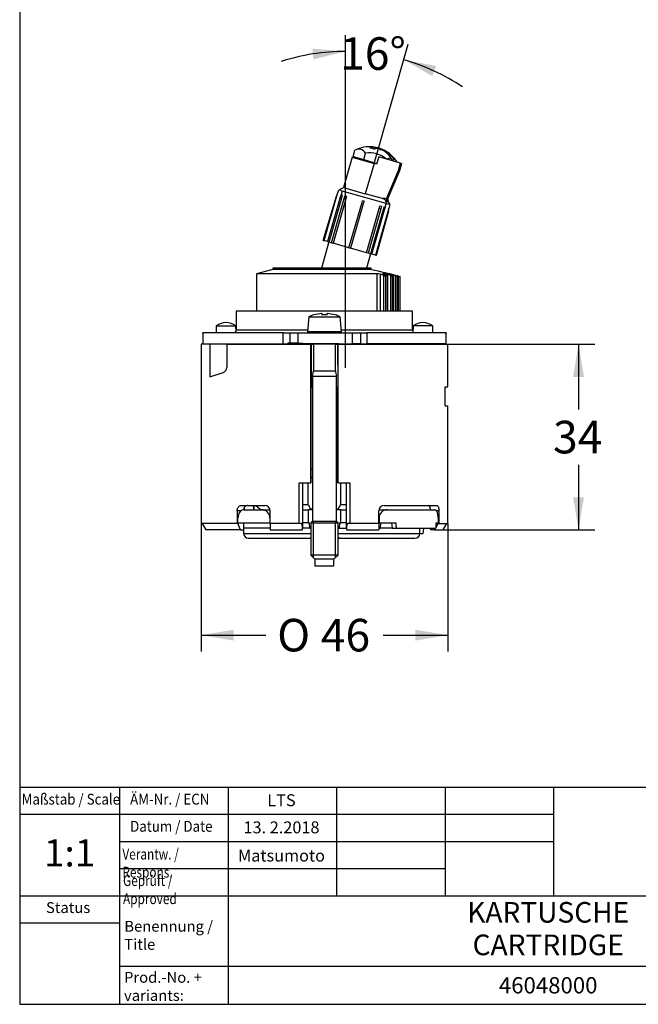
# Model space of a CAD drawing. Units: millimetres. Extents: x 7 to 203, y 5 to 291.
# Drawn here: x 7 to 121, y 5 to 186 of the extents above; entities that cross this region are included whole.
import ezdxf
from ezdxf.enums import TextEntityAlignment as Align
from ezdxf.lldxf.tags import DXFTag

# ---------------------------------------------------------------- set-up
doc = ezdxf.new("R2010")
doc.units = ezdxf.units.MM
for name, color, linetype in [('01613131', 7, 'Continuous'), ('02533031', 7, 'Continuous'), ('02540131', 7, 'Continuous'), ('02958031', 7, 'Continuous'), ('05267231', 7, 'Continuous'), ('05782131', 7, 'Continuous'), ('09130031_ADAPTER', 7, 'Continuous'), ('65447031', 7, 'Continuous'), ('65448031', 7, 'Continuous'), ('A4220384', 7, 'Continuous'), ('A4220405', 7, 'Continuous'), ('Default', 7, 'Continuous'), ('Standard', 7, 'Continuous')]:
    doc.layers.add(name, color=color, linetype=linetype)
doc.styles.add('SEACAD_Arial', font='arial.ttf')
doc.styles.add('SEACAD_Solid_Edge_ANSI1_Symbols', font='semeca1.ttf')
tags = doc.linetypes.add('CENTER2', pattern=[28.575, 19.05, -3.175, 3.175, -3.175]).pattern_tags.tags
tags[10:11] = [DXFTag(74, 4), DXFTag(75, 0), DXFTag(340, '0'), DXFTag(46, 0.0), DXFTag(50, 0.0), DXFTag(44, 0.0), DXFTag(45, 0.0)]
tags[8:9] = [DXFTag(74, 4), DXFTag(75, 0), DXFTag(340, '0'), DXFTag(46, 0.0), DXFTag(50, 0.0), DXFTag(44, 0.0), DXFTag(45, 0.0)]
tags[6:7] = [DXFTag(74, 4), DXFTag(75, 0), DXFTag(340, '0'), DXFTag(46, 0.0), DXFTag(50, 0.0), DXFTag(44, 0.0), DXFTag(45, 0.0)]
tags[4:5] = [DXFTag(74, 4), DXFTag(75, 0), DXFTag(340, '0'), DXFTag(46, 0.0), DXFTag(50, 0.0), DXFTag(44, 0.0), DXFTag(45, 0.0)]
doc.dimstyles.get("Standard").update_dxf_attribs({"dimtxt": 0.18, "dimasz": 0.18, "dimexe": 0.18, "dimexo": 0.0625, "dimgap": 0.09, "dimtad": 0, "dimtih": 1, "dimtoh": 1, "dimdec": 4, "dimzin": 0, "dimdsep": 46, "dimtxsty": 'Standard', "dimcen": 0.09, "dimadec": 0, "dimazin": 0, "dimtfac": 1, "dimtdec": 4, "dimtofl": 0, "dimtmove": 0, "dimatfit": 3, "dimfxl": 0, "dimtolj": 1, "dimtzin": 0, "dimarcsym": 0})

# ---------------------------------------------------------------- blocks, each defined once
blk = doc.blocks.new('SE')
at = {"layer": '01613131', "color": 7, "linetype": 'Continuous'}
for p, q in [((59.88, 131.67), (59.64, 128.92)), ((59.88, 131.67), (65.66, 131.67)), ((60.82, 132), (60.82, 132.02)), ((62.27, 132.26), (62.27, 131.99)), ((62.27, 132.26), (62.27, 131.99)), ((63.27, 131.99), (63.27, 132.26)), ((63.27, 131.99), (63.27, 132.26)), ((64.72, 132), (64.73, 132.02)), ((65.9, 128.92), (65.66, 131.67)), ((65.9, 128.92), (59.64, 128.92)), ((60.72, 126.68), (60.72, 121.71)), ((64.82, 121.71), (64.82, 126.68)), ((60.72, 121.71), (64.82, 121.71)), ((60.55, 120.7), (65, 120.7)), ((60.55, 120.7), (60.55, 93.97)), ((65, 93.97), (65, 120.7)), ((60.54, 93.97), (60.27, 93.7)), ((60.27, 93.7), (65.27, 93.7)), ((60.27, 93.7), (60.27, 87.75)), ((65, 93.97), (60.54, 93.97)), ((60.76, 87.26), (60.76, 93.97)), ((64.78, 87.26), (64.78, 93.97)), ((65.27, 93.7), (65, 93.97)), ((65.27, 87.75), (65.27, 93.7)), ((65.27, 87.75), (60.27, 87.75)), ((60.27, 87.75), (61.02, 87)), ((64.52, 87), (65.27, 87.75)), ((64.52, 87), (61.02, 87)), ((61.02, 87), (61.02, 85.7)), ((64.52, 85.7), (61.02, 85.7)), ((64.52, 85.7), (64.52, 87))]:
    blk.add_line(p, q, dxfattribs=at)
for centre, radius, start, end in [((62.77, 125.3), 7, 106.2409, 114.3814), ((62.77, 125.3), 6.98, 94.1072, 106.2144), ((62.77, 124.31), 7.7, 86.2584, 93.7416), ((62.77, 125.3), 6.98, 73.7856, 85.8928), ((62.77, 125.3), 7, 65.6186, 73.7591), ((59.84, 128.9), 0.2, 175, 270), ((65.7, 128.9), 0.2, 270, 5), ((57.72, 121.71), 3, 340.3334, 0), ((67.82, 121.71), 3, 180, 199.6666)]:
    blk.add_arc(centre, radius, start, end, dxfattribs=at)
for centre, major_axis, start_param, end_param in [((62.27, 125.3), (0.01, 6.98), 0.071782, 0.288168), ((63.28, 125.3), (-0.01, 6.98), -0.288168, -0.071782)]:
    blk.add_ellipse(centre, major_axis=major_axis, ratio=0.00146, start_param=start_param, end_param=end_param, dxfattribs=at)
at = {"layer": '02533031', "color": 7, "linetype": 'Continuous'}
for p, q in [((53.25, 140.4), (50.27, 139.6)), ((71.42, 140.4), (53.25, 140.4)), ((72.47, 139.6), (50.27, 139.6)), ((50.27, 139.6), (50.27, 132.7)), ((72.47, 132.7), (72.47, 139.6)), ((73.03, 139.5), (73.03, 132.7)), ((73.71, 139.27), (73.03, 139.5)), ((73.5, 139.6), (73.5, 139.54)), ((73.69, 139.6), (73.5, 139.6)), ((73.63, 139.5), (74.35, 139.27)), ((73.69, 139.47), (73.69, 139.6)), ((73.71, 132.7), (73.71, 139.27)), ((73.99, 139.21), (73.99, 132.7)), ((74.41, 139.21), (73.99, 139.21)), ((74.23, 139.5), (74.23, 139.31)), ((74.99, 139.27), (74.23, 139.5)), ((74.41, 132.7), (74.41, 139.21)), ((74.44, 132.7), (74.44, 139.22)), ((74.45, 139.6), (74.45, 139.57)), ((74.58, 139.6), (74.45, 139.6)), ((74.58, 139.52), (74.58, 139.6)), ((74.67, 139.5), (75.46, 139.27)), ((74.99, 132.7), (74.99, 139.27)), ((75.08, 139.5), (75.08, 139.38)), ((75.9, 139.27), (75.08, 139.5)), ((75.26, 139.21), (75.26, 132.7)), ((75.57, 139.21), (75.26, 139.21)), ((75.57, 132.7), (75.57, 139.21)), ((75.58, 132.7), (75.58, 139.22)), ((75.9, 132.7), (75.9, 139.27)), ((76.15, 139.21), (76.15, 132.7)), ((76.34, 139.21), (76.15, 139.21)), ((76.34, 132.7), (76.34, 139.21)), ((76.34, 139.21), (76.34, 139.21)), ((76.34, 132.7), (76.34, 139.2)), ((76.41, 139.1), (76.34, 139.1)), ((76.41, 132.7), (76.41, 139.1)), ((76.41, 139.1), (76.63, 139.1)), ((76.63, 139.1), (76.63, 132.7)), ((76.7, 139.1), (76.63, 139.1)), ((76.7, 132.7), (76.7, 139.1)), ((76.7, 139.1), (76.7, 139.1)), ((76.7, 132.7), (76.7, 139.1)), ((42.84, 130), (42.79, 128.7)), ((42.84, 130), (46.44, 130)), ((46.47, 128.98), (46.44, 130)), ((79.11, 130), (79.06, 128.7)), ((82.71, 130), (79.11, 130)), ((82.75, 128.7), (82.71, 130)), ((41.67, 126.6), (40.02, 126.6)), ((40.02, 126.6), (40.02, 93.6)), ((41.67, 126.6), (41.67, 120.6)), ((44.77, 126.6), (41.67, 126.6)), ((42.72, 126.65), (42.72, 126.6)), ((44.77, 126.6), (60.25, 126.6)), ((44.77, 126.6), (44.77, 122.33)), ((46.56, 126.6), (46.56, 126.61)), ((50.22, 126.61), (50.22, 126.6)), ((51.22, 126.61), (51.22, 126.6)), ((60.34, 126.6), (60.25, 126.6)), ((60.25, 101.1), (60.25, 126.6)), ((60.34, 126.6), (60.3, 118.77)), ((60.34, 126.6), (60.72, 126.6)), ((64.82, 126.6), (65.2, 126.6)), ((65.3, 126.6), (65.2, 126.6)), ((65.2, 126.6), (65.24, 118.77)), ((65.3, 126.6), (85.52, 126.6)), ((65.3, 101.1), (65.3, 126.6)), ((73.99, 126.61), (73.99, 126.6)), ((74.41, 126.6), (74.41, 126.61)), ((74.44, 126.6), (74.44, 126.61)), ((75.26, 126.61), (75.26, 126.6)), ((75.57, 126.6), (75.57, 126.61)), ((76.15, 126.61), (76.15, 126.6)), ((76.34, 126.6), (76.34, 126.61)), ((76.34, 126.6), (76.34, 126.61)), ((76.63, 126.61), (76.63, 126.6)), ((76.7, 126.6), (76.7, 126.61)), ((76.7, 126.6), (76.7, 126.61)), ((78.99, 126.62), (78.99, 126.6)), ((82.83, 126.6), (82.83, 126.66)), ((85.52, 118.77), (85.52, 126.6)), ((41.67, 120.6), (44.08, 121.38)), ((60.3, 101.1), (60.3, 118.77)), ((60.3, 118.77), (60.55, 118.77)), ((65, 118.77), (65.24, 118.77)), ((65.24, 101.1), (65.24, 118.77)), ((85.01, 118.77), (85.52, 118.77)), ((85.01, 115.27), (85.01, 118.77)), ((85.01, 115.27), (85.52, 115.27)), ((85.52, 93.6), (85.52, 115.27)), ((60.31, 103.6), (60.55, 103.6)), ((60.31, 101.1), (60.31, 103.6)), ((65, 103.6), (65.24, 103.6)), ((65.24, 103.6), (65.24, 101.1)), ((58.12, 101.1), (60.25, 101.1)), ((58.12, 93.6), (58.12, 101.1)), ((58.72, 101.1), (58.72, 92.87)), ((60.3, 101.1), (60.25, 101.1)), ((60.31, 101.1), (60.3, 101.1)), ((65.3, 101.1), (65.24, 101.1)), ((65.24, 101.1), (65.24, 101.1)), ((65.3, 101.1), (67.43, 101.1)), ((66.82, 92.87), (66.82, 101.1)), ((67.43, 101.1), (67.43, 93.6)), ((47.41, 96.9), (51.77, 96.9)), ((73.77, 96.9), (83.47, 96.9)), ((46.69, 95.9), (46.69, 93.6)), ((47.38, 95.9), (46.69, 95.9)), ((52.77, 93.6), (52.77, 95.9)), ((72.77, 93.6), (72.77, 95.9)), ((83.87, 95.9), (83.41, 95.9)), ((83.87, 95.9), (83.87, 93.6)), ((46.69, 93.6), (40.02, 93.6)), ((40.2, 93.6), (40.89, 92.4)), ((46.81, 93.6), (46.69, 93.6)), ((47.3, 92.4), (46.81, 93.6)), ((47.85, 93.7), (47.85, 92.4)), ((52.77, 93.6), (52.77, 92.4)), ((58.12, 93.6), (52.77, 93.6)), ((58.53, 93.6), (58.12, 93.6)), ((58.72, 92.4), (58.72, 92.87)), ((66.82, 92.87), (66.82, 92.4)), ((67.43, 93.6), (67.01, 93.6)), ((72.77, 93.6), (67.43, 93.6)), ((72.77, 93.6), (72.77, 92.4)), ((82.34, 92.7), (82.34, 92.4)), ((83.06, 92.4), (83.22, 92.7)), ((83.27, 92.79), (83.7, 93.6)), ((83.7, 93.6), (83.87, 93.6)), ((83.87, 93.6), (85.52, 93.6)), ((84.66, 92.4), (85.35, 93.6)), ((47.3, 92.4), (40.89, 92.4)), ((47.3, 92.4), (47.85, 92.4)), ((52.77, 92.4), (58.72, 92.4)), ((66.82, 92.4), (72.77, 92.4)), ((83.06, 92.4), (82.34, 92.4)), ((83.06, 92.4), (84.66, 92.4))]:
    blk.add_line(p, q, dxfattribs=at)
for centre, radius, start, end in [((186.31, 606.89), 480.43, 256.1637, 256.7677), ((72.36, 137.5), 2.11, 71.5276, 86.8651), ((73.49, 137.17), 2.44, 72.4079, 85.2014), ((74.05, 140.3), 1.09, 251.6197, 266.7121), ((74.23, 136.72), 2.91, 73.0032, 83.0291), ((75.37, 140.48), 1.27, 252.497, 264.9577), ((76.35, 140.75), 1.55, 253.1345, 262.6234), ((44.64, 127.6), 3, 53.1301, 126.8699), ((80.91, 127.6), 3, 53.1301, 126.8699), ((48.82, 128.05), 1.45, 270, 276.8614), ((43.77, 122.33), 1, 287.8787, 360), ((51.77, 95.9), 1, 0, 90), ((73.77, 95.9), 1, 90, 180), ((57.26, 92.88), 1.47, 359.7299, 29.5945), ((68.29, 92.88), 1.47, 150.4017, 180.2739)]:
    blk.add_arc(centre, radius, start, end, dxfattribs=at)
for points, knots in [([(73.5, 139.6), (73.45, 139.6), (73.43, 139.59), (73.48, 139.55), (73.54, 139.52), (73.63, 139.5)], [0, 0, 0, 0, 0.5, 0.5, 1, 1, 1, 1]), ([(74.41, 139.21), (74.44, 139.21), (74.45, 139.22), (74.42, 139.24), (74.39, 139.25), (74.35, 139.27)], [0, 0, 0, 0, 0.5, 0.5, 1, 1, 1, 1]), ([(74.43, 139.59), (74.43, 139.59), (74.44, 139.58), (74.5, 139.55), (74.58, 139.52), (74.67, 139.5)], [0.2344392, 0.2344392, 0.2344392, 0.2344392, 0.5, 0.5, 1, 1, 1, 1]), ([(75.57, 139.21), (75.59, 139.21), (75.59, 139.22), (75.55, 139.24), (75.51, 139.25), (75.46, 139.27)], [0, 0, 0, 0, 0.5, 0.5, 1, 1, 1, 1]), ([(46.69, 95.9), (46.69, 96.03), (46.7, 96.16), (46.78, 96.4), (46.83, 96.51), (47.03, 96.79), (47.21, 96.9), (47.41, 96.9)], [0, 0, 0, 0, 0.25, 0.25, 0.5, 0.5, 1, 1, 1, 1]), ([(48.58, 96.9), (48.48, 96.9), (48.38, 96.87), (48.21, 96.77), (48.13, 96.7), (47.96, 96.47), (47.89, 96.29), (47.87, 96.09)], [0, 0, 0, 0, 0.25, 0.25, 0.5, 0.5, 0.8768021, 0.8768021, 0.8768021, 0.8768021]), ([(82.33, 96.1), (82.32, 96.16), (82.32, 96.22), (82.29, 96.4), (82.26, 96.51), (82.15, 96.79), (82.05, 96.9), (81.94, 96.9)], [0.129719, 0.129719, 0.129719, 0.129719, 0.25, 0.25, 0.5, 0.5, 1, 1, 1, 1]), ([(83.47, 96.9), (83.53, 96.9), (83.58, 96.87), (83.68, 96.77), (83.72, 96.7), (83.83, 96.42), (83.87, 96.16), (83.87, 95.9)], [0, 0, 0, 0, 0.25, 0.25, 0.5, 0.5, 1, 1, 1, 1])]:
    blk.add_open_spline(points, degree=3, knots=knots, dxfattribs=at)
for points in [[(74.45, 139.6), (74.45, 139.6), (74.44, 139.6), (74.44, 139.6)], [(76.34, 139.21), (76.34, 139.21), (76.34, 139.21), (76.34, 139.2)], [(51.22, 126.6), (51.26, 126.6), (51.3, 126.6), (51.33, 126.6)]]:
    blk.add_open_spline(points, degree=3, dxfattribs=at)
at = {"layer": '02540131', "color": 7, "linetype": 'Continuous'}
for p, q in [((71.39, 140.6), (53.27, 140.6)), ((53.27, 140.6), (53.27, 140.4))]:
    blk.add_line(p, q, dxfattribs=at)
blk.add_open_spline([(71.4, 140.39), (71.4, 140.4), (71.4, 140.4), (71.4, 140.4), (71.39, 140.46), (71.39, 140.53), (71.39, 140.6)], degree=3, knots=[0.91484586, 0.91484586, 0.91484586, 0.91484586, 0.91555175, 0.91555175, 0.91555175, 1, 1, 1, 1], dxfattribs=at)
at = {"layer": '02958031', "color": 7, "linetype": 'Continuous'}
for p, q in [((79.02, 132.7), (46.52, 132.7)), ((46.52, 132.7), (46.52, 129.2)), ((79.02, 129.2), (79.02, 132.7)), ((59.67, 129.2), (46.52, 129.2)), ((79.02, 129.2), (65.88, 129.2)), ((40.37, 128.6), (40.37, 126.68)), ((55.17, 128.7), (40.38, 128.7)), ((55.17, 126.68), (55.17, 128.7)), ((55.17, 128.7), (56.38, 128.7)), ((56.38, 128.7), (57.87, 128.7)), ((56.38, 128.7), (56.38, 126.88)), ((57.87, 128.7), (67.91, 128.7)), ((57.87, 128.7), (57.87, 126.8)), ((67.91, 126.7), (67.91, 128.7)), ((67.91, 128.7), (69.38, 128.7)), ((69.38, 128.7), (70.58, 128.7)), ((69.38, 128.7), (69.38, 126.69)), ((85.17, 128.7), (70.58, 128.7)), ((70.58, 128.7), (70.58, 126.68)), ((85.17, 126.68), (85.17, 128.6)), ((40.37, 126.68), (55.17, 126.68)), ((40.37, 126.68), (45.99, 126.61)), ((60.72, 126.61), (45.99, 126.61)), ((46.02, 126.61), (60.72, 126.61)), ((56.09, 126.68), (56.09, 126.89)), ((56.09, 126.89), (56.38, 126.88)), ((57.87, 126.8), (56.38, 126.88)), ((59.75, 126.7), (57.87, 126.8)), ((59.75, 126.7), (67.91, 126.7)), ((60.26, 126.67), (59.75, 126.7)), ((78.99, 126.61), (64.82, 126.61)), ((64.82, 126.61), (78.99, 126.61)), ((85.17, 126.68), (70.58, 126.68)), ((82.83, 126.65), (85.17, 126.68))]:
    blk.add_line(p, q, dxfattribs=at)
for centre, radius, start, end in [((46.02, 129.2), 0.5, 270, 0), ((79.52, 129.2), 0.5, 180, 205.9692), ((46.02, 129.11), 2.5, 269.3, 270), ((55.25, 208.22), 81.54, 269.9456, 270.5914), ((68.16, 62.14), 64.56, 88.9156, 90.2191), ((70.41, 180.35), 53.67, 268.8975, 270.1767)]:
    blk.add_arc(centre, radius, start, end, dxfattribs=at)
for points in [[(40.37, 128.6), (40.37, 128.6), (40.38, 128.63), (40.38, 128.7)], [(85.17, 128.7), (85.17, 128.63), (85.17, 128.6), (85.17, 128.6)], [(56.09, 126.68), (57.48, 126.68), (58.87, 126.67), (60.26, 126.67)], [(60.9, 126.68), (60.4, 126.68), (60.12, 126.67), (60.12, 126.66)], [(60.13, 126.66), (60.16, 126.65), (60.37, 126.64), (60.72, 126.64)], [(64.83, 126.64), (65.18, 126.64), (65.39, 126.65), (65.42, 126.66)], [(78.72, 126.61), (78.74, 126.61), (78.83, 126.61), (78.99, 126.61)], [(82.83, 126.66), (82.88, 126.66), (82.9, 126.66), (82.91, 126.66)]]:
    blk.add_open_spline(points, degree=3, dxfattribs=at)
for points, knots in [([(65.42, 126.66), (65.42, 126.67), (65.14, 126.68), (64.16, 126.69), (63.47, 126.69), (62.08, 126.69), (61.39, 126.69), (60.9, 126.68)], [0.6251296, 0.6251296, 0.6251296, 0.6251296, 0.75, 0.75, 0.875, 0.875, 1, 1, 1, 1]), ([(79.33, 126.63), (78.94, 126.62), (78.71, 126.62), (78.71, 126.62), (78.71, 126.62), (78.71, 126.62)], [0, 0, 0, 0, 0.125, 0.125, 0.1250236, 0.1250236, 0.1250236, 0.1250236]), ([(82.91, 126.66), (82.91, 126.67), (82.69, 126.67), (81.91, 126.66), (81.36, 126.66), (80.27, 126.64), (79.72, 126.64), (79.33, 126.63)], [0.6251624, 0.6251624, 0.6251624, 0.6251624, 0.75, 0.75, 0.875, 0.875, 1, 1, 1, 1])]:
    blk.add_open_spline(points, degree=3, knots=knots, dxfattribs=at)
at = {"layer": '05267231', "color": 7, "linetype": 'Continuous'}
for p, q in [((63.59, 145.45), (62.2, 140.6)), ((71.28, 143.24), (70.52, 140.6))]:
    blk.add_line(p, q, dxfattribs=at)
at = {"layer": '05782131', "color": 7, "linetype": 'Continuous'}
for p, q in [((68.05, 161.18), (68.39, 162.36)), ((70, 160.62), (70.34, 161.8)), ((71.71, 162.94), (71.7, 162.95)), ((71.92, 162.91), (71.99, 162.72)), ((71.99, 162.71), (71.93, 162.52)), ((71.96, 162.91), (71.99, 162.91)), ((72.13, 162.87), (71.99, 162.91)), ((71.99, 162.72), (72.13, 162.87)), ((71.99, 162.72), (71.99, 162.71)), ((72.29, 162.62), (71.99, 162.71)), ((72.74, 162.67), (72.72, 162.7)), ((72.85, 162.68), (72.8, 162.65)), ((72.82, 162.64), (72.91, 162.67)), ((73.07, 162.49), (72.98, 162.62)), ((72.98, 162.62), (73.43, 162.49)), ((73.02, 162.47), (73.17, 162.53)), ((73.1, 162.59), (73.12, 162.51)), ((73.54, 162.44), (73.43, 162.4)), ((68.05, 161.18), (70, 160.62)), ((70, 160.62), (72.42, 159.92)), ((75.07, 160.88), (75.01, 160.69)), ((75.01, 160.69), (75.49, 160.55)), ((75.49, 160.55), (75.55, 160.74))]:
    blk.add_line(p, q, dxfattribs=at)
for centre, radius, start, end in [((71.06, 156.98), 6, 84.1587, 116.3436), ((71.06, 156.98), 4.87, 49.9402, 98.4969), ((71.06, 156.98), 6, 31.8736, 64.4059), ((69.2, 160.85), 0.15, 164, 254)]:
    blk.add_arc(centre, radius, start, end, dxfattribs=at)
for centre, major_axis, ratio, start_param, end_param in [((68.14, 157.82), (-1.34, -4.68), 0.5, 2.714041, 3.569144), ((72.53, 159.49), (-3.87, 2.28), 0.683013, 5.296296, 5.505398), ((71.13, 159.96), (4.4, -0.11), 0.683013, 1.408474, 1.64841), ((70.64, 157.1), (1.65, 5.75), 0.5, 0.123403, 0.375119), ((71.34, 157.14), (-2.89, 5.23), 0.775036, 5.54148, 5.708976), ((71.3, 156.92), (1.65, 5.75), 0.866025, 0.168725, 0.194946), ((71.47, 156.87), (1.65, 5.75), 0.5, 0.116363, 0.375119), ((70.82, 157.05), (-1.65, -5.75), 0.866025, 3.098694, 3.24132), ((72.23, 157.63), (-2.71, 4.91), 0.775036, 5.557806, 5.714436), ((74.55, 159), (-2.19, 3.79), 0.183013, -0.345798, -0.30971), ((74.55, 159), (-2.19, 3.79), 0.183013, -0.606138, -0.381316), ((69.21, 160.46), (3.95, 2.1), 0.183013, 0.273448, 0.30921), ((71.3, 156.92), (-1.65, -5.75), 0.866025, 3.041866, 3.149034), ((69.21, 160.46), (3.95, 2.1), 0.183013, 6.06084, 6.252657), ((70.82, 157.05), (1.65, 5.75), 0.866025, 5.65785, 6.137756), ((71.3, 156.92), (1.65, 5.75), 0.866025, 5.65785, 6.159782), ((73.97, 156.15), (1.34, 4.68), 0.5, 0.102779, 0.419922), ((73.97, 156.15), (1.34, 4.68), 0.5, 5.863263, 6.180407)]:
    blk.add_ellipse(centre, major_axis=major_axis, ratio=ratio, start_param=start_param, end_param=end_param, dxfattribs=at)
at = {"layer": '09130031_ADAPTER', "color": 7, "linetype": 'Continuous'}
for p, q in [((67.85, 161.08), (66.25, 155.5)), ((67.85, 161.08), (71.9, 159.92)), ((71.9, 159.92), (70.3, 154.34)), ((72.38, 159.78), (71.9, 159.92)), ((72.76, 161.12), (72.38, 159.78)), ((76.8, 159.97), (72.76, 161.12)), ((76.42, 158.63), (76.8, 159.97)), ((76.99, 159.91), (76.61, 158.57)), ((76.8, 159.97), (76.99, 159.91)), ((74.35, 153.71), (76.42, 158.63)), ((76.61, 158.57), (74.53, 153.63)), ((76.61, 158.57), (76.42, 158.63)), ((62.71, 145.7), (65.19, 154.35)), ((65.19, 154.35), (65.39, 155.02)), ((65.39, 155.02), (65.64, 155.16)), ((65.64, 155.16), (66.25, 155.5)), ((66.06, 154.83), (65.87, 154.16)), ((74.15, 152.51), (66.06, 154.83)), ((66.25, 155.5), (70.3, 154.34)), ((73.49, 153.43), (70.3, 154.34)), ((62.55, 145.74), (64.97, 153.89)), ((65.69, 153.69), (63.35, 145.52)), ((63.63, 145.43), (65.98, 153.6)), ((64.07, 145.31), (66.41, 153.48)), ((66.7, 153.4), (64.36, 145.23)), ((65.83, 154.17), (65.69, 153.69)), ((65.69, 153.69), (65.98, 153.6)), ((65.87, 154.16), (65.83, 154.17)), ((65.87, 154.16), (66.12, 154.08)), ((65.98, 153.6), (66.12, 154.08)), ((66.41, 153.48), (66.55, 153.96)), ((66.41, 153.48), (66.7, 153.4)), ((66.55, 153.96), (66.84, 153.88)), ((66.84, 153.88), (66.7, 153.4)), ((67.29, 144.39), (69.63, 152.56)), ((69.92, 152.47), (67.58, 144.3)), ((69.63, 152.56), (69.77, 153.04)), ((69.63, 152.56), (69.92, 152.47)), ((70.06, 152.95), (69.77, 153.04)), ((70.06, 152.95), (69.92, 152.47)), ((73.96, 151.84), (74.15, 152.51)), ((74.11, 153.06), (74, 153.13)), ((74.33, 152.48), (74.1, 152.89)), ((74.27, 153.4), (74.11, 153.06)), ((74.53, 153.63), (74.35, 153.71)), ((74.39, 153.2), (74.46, 153.03)), ((74.58, 152.76), (74.81, 152.34)), ((70.51, 143.46), (72.85, 151.63)), ((73.14, 151.55), (70.8, 143.38)), ((73.57, 151.43), (71.23, 143.26)), ((71.52, 143.17), (73.86, 151.34)), ((74.63, 151.65), (72.15, 142.99)), ((74.58, 151.14), (72.31, 142.95)), ((72.85, 151.63), (72.99, 152.11)), ((73.14, 151.55), (72.85, 151.63)), ((72.99, 152.11), (73.28, 152.03)), ((73.28, 152.03), (73.14, 151.55)), ((73.71, 151.91), (73.57, 151.43)), ((73.86, 151.34), (73.57, 151.43)), ((73.71, 151.91), (73.96, 151.84)), ((73.86, 151.34), (74, 151.83)), ((74, 151.83), (73.96, 151.84)), ((74.82, 152.32), (74.63, 151.64)), ((74.81, 152.34), (74.82, 152.32)), ((62.55, 145.74), (62.71, 145.7)), ((63.35, 145.52), (62.71, 145.7)), ((63.35, 145.52), (63.63, 145.43)), ((64.07, 145.31), (63.63, 145.43)), ((64.07, 145.31), (64.36, 145.23)), ((67.29, 144.39), (64.36, 145.23)), ((67.29, 144.39), (67.58, 144.3)), ((70.51, 143.46), (67.58, 144.3)), ((70.8, 143.38), (70.51, 143.46)), ((71.23, 143.26), (70.8, 143.38)), ((71.52, 143.17), (71.23, 143.26)), ((72.15, 142.99), (71.52, 143.17)), ((72.15, 142.99), (72.31, 142.95))]:
    blk.add_line(p, q, dxfattribs=at)
for centre, radius, start, end in [((67.31, 153.02), 2.5, 147.8695, 159.6272), ((66.25, 155.5), 0.7, 209, 254), ((73.13, 152.24), 1.24, 45.8413, 73.2481), ((75.59, 153.72), 1.7, 200.2529, 209), ((75.49, 155.1), 2.46, 235.824, 244.1472), ((74.34, 153.18), 0.7, 254, 269), ((75.45, 153.24), 1.2, 157.2157, 172.2013), ((73.5, 152.78), 0.991, 25.3407, 39.2088), ((74, 151.97), 1.01, 58.9473, 65.373), ((75.45, 153.24), 1, 157.2157, 206.7437), ((76.6, 153.8), 2.27, 199.8089, 206.2921), ((74.47, 152.73), 0.108, 33.3943, 64.7923), ((75.45, 153.24), 1, 206.7437, 209), ((72.13, 151.64), 2.5, 348.3728, 0.1305)]:
    blk.add_arc(centre, radius, start, end, dxfattribs=at)
for centre, major_axis, ratio, start_param, end_param in [((73.97, 152.42), (0.612, 0.339), 0.57735, 0.486119, 1.047198), ((74.07, 152.23), (0.746, 0.085), 0.317837, 0.1309, 1.178097), ((74.74, 153.21), (-0.196, -0.46), 0.653937, 5.011838, 5.754709), ((74.91, 153.12), (-0.29, -0.407), 0.843159, 5.457169, 5.921242), ((73.97, 152.42), (0.612, 0.339), 0.57735, 0, 0.235336)]:
    blk.add_ellipse(centre, major_axis=major_axis, ratio=ratio, start_param=start_param, end_param=end_param, dxfattribs=at)
blk.add_open_spline([(73.49, 153.43), (73.55, 153.46), (73.61, 153.48), (73.74, 153.5), (73.81, 153.51), (74.01, 153.5), (74.14, 153.46), (74.27, 153.4)], degree=3, knots=[0, 0, 0, 0, 0.25, 0.25, 0.5, 0.5, 1, 1, 1, 1], dxfattribs=at)
at = {"layer": '65447031', "color": 7, "linetype": 'Continuous'}
for p, q in [((60.31, 102.1), (60.55, 102.1)), ((60.55, 102), (60.31, 102)), ((65, 102.1), (65.24, 102.1)), ((65.24, 102), (65, 102)), ((59.78, 97), (59.78, 101.1)), ((65.77, 97), (65.77, 101.1)), ((49.8, 96.1), (49.8, 96.9)), ((50.2, 96.84), (51.12, 96.1)), ((59.78, 97), (58.72, 97)), ((59.78, 97), (59.82, 97)), ((65.73, 97), (65.77, 97)), ((66.84, 97), (65.77, 97)), ((60.55, 96.1), (60.53, 96.1)), ((65.02, 96.1), (65, 96.1))]:
    blk.add_line(p, q, dxfattribs=at)
for centre, radius, start, end in [((50.47, 97.21), 0.454, 223.2816, 233.5522), ((61.49, 97.59), 1.78, 199.5395, 237.137), ((64.05, 97.6), 1.78, 302.8836, 340.4398)]:
    blk.add_arc(centre, radius, start, end, dxfattribs=at)
at = {"layer": '65448031', "color": 7, "linetype": 'Continuous'}
blk.add_line((60.31, 102.1), (60.55, 102.1), dxfattribs=at)
at = {"layer": 'A4220384', "color": 7, "linetype": 'Continuous'}
for p, q in [((48, 96.49), (47.98, 96.1)), ((46.83, 93.7), (46.83, 94.6)), ((47.93, 96.1), (51.22, 96.1)), ((51.22, 96.1), (52.75, 96.1)), ((52.72, 94.6), (52.72, 93.7)), ((58.72, 96.1), (59.78, 96.1)), ((59.78, 96.1), (59.78, 93.7)), ((60.55, 96.1), (59.78, 96.1)), ((65.77, 96.1), (65, 96.1)), ((65.77, 96.1), (66.82, 96.1)), ((65.77, 93.7), (65.77, 96.1)), ((72.82, 94.6), (72.82, 93.7)), ((72.83, 96.1), (74.32, 96.1)), ((74.32, 96.1), (83.08, 96.1)), ((83.71, 94.6), (83.71, 93.7)), ((46.83, 93.7), (52.72, 93.7)), ((52.77, 92.7), (47.85, 92.7)), ((52.77, 93.7), (52.72, 93.7)), ((59.78, 93.7), (58.72, 93.7)), ((60.06, 92.7), (58.72, 92.7)), ((59.78, 93.7), (60.02, 93.7)), ((60.06, 92.7), (60.02, 93.7)), ((60.06, 92.7), (60.27, 92.7)), ((65.27, 92.7), (65.49, 92.7)), ((65.53, 93.7), (65.49, 92.7)), ((65.49, 92.7), (66.83, 92.7)), ((65.53, 93.7), (65.77, 93.7)), ((66.83, 93.7), (65.77, 93.7)), ((72.82, 93.7), (72.77, 93.7)), ((72.77, 92.7), (73.1, 92.7)), ((72.82, 93.7), (75.9, 93.7)), ((73.1, 92.7), (73.15, 93.7)), ((75.22, 92.7), (73.1, 92.7)), ((75.15, 93.7), (75.22, 92.7)), ((75.22, 92.7), (75.97, 92.7)), ((75.97, 92.7), (83.27, 92.7)), ((83.3, 93.7), (83.71, 93.7))]:
    blk.add_line(p, q, dxfattribs=at)
for centre, start, end in [((51.22, 94.6), 0, 90), ((74.32, 94.6), 90, 180)]:
    blk.add_arc(centre, 1.5, start, end, dxfattribs=at)
for points, degree in [([(49.75, 96.1), (49.73, 96.37), (49.72, 96.63), (49.71, 96.9)], 3), ([(75.9, 93.7), (75.94, 93.2), (75.97, 92.7)], 2), ([(83.3, 93.7), (83.28, 93.2), (83.27, 92.7)], 2)]:
    blk.add_open_spline(points, degree=degree, dxfattribs=at)
for points, knots in [([(47.93, 96.1), (47.8, 96.1), (47.68, 96.07), (47.56, 96.01), (47.44, 95.96), (47.33, 95.88), (47.23, 95.77), (47.14, 95.67), (47.06, 95.54), (46.99, 95.4), (46.93, 95.25), (46.88, 95.09), (46.85, 94.93), (46.84, 94.82), (46.83, 94.71), (46.83, 94.6)], [0, 0, 0, 0, 0.214807, 0.214807, 0.214807, 0.429635, 0.429635, 0.429635, 0.64421, 0.64421, 0.64421, 0.858894, 0.858894, 0.858894, 1, 1, 1, 1]), ([(83.71, 94.6), (83.71, 94.77), (83.7, 94.94), (83.68, 95.1), (83.66, 95.25), (83.63, 95.41), (83.58, 95.54), (83.54, 95.67), (83.49, 95.78), (83.43, 95.87), (83.37, 95.96), (83.3, 96.03), (83.23, 96.06), (83.18, 96.09), (83.13, 96.1), (83.08, 96.1)], [0, 0, 0, 0, 0.214838, 0.214838, 0.214838, 0.429678, 0.429678, 0.429678, 0.644478, 0.644478, 0.644478, 0.859111, 0.859111, 0.859111, 1, 1, 1, 1])]:
    blk.add_open_spline(points, degree=3, knots=knots, dxfattribs=at)
at = {"layer": 'A4220405', "color": 7, "linetype": 'Continuous'}
for p, q in [((47.87, 92.7), (47.87, 91.75)), ((80.35, 91.75), (80.35, 92.7)), ((80.93, 91.7), (81.11, 92.7)), ((47.87, 91.75), (60.27, 91.75)), ((48.77, 90.85), (60.27, 90.85)), ((65.27, 91.75), (80.35, 91.75)), ((65.27, 90.85), (65.37, 90.85)), ((65.85, 90.85), (79.45, 90.85)), ((80.93, 91.7), (80.35, 91.7))]:
    blk.add_line(p, q, dxfattribs=at)
for centre, radius, start, end in [((48.77, 91.75), 0.9, 180, 270), ((65.85, 91.75), 0.9, 229.876, 270), ((65.18, 91.73), 0.877, 276.4145, 292.801), ((65.37, 91.75), 0.9, 270, 285.466), ((79.45, 91.75), 0.9, 270, 0)]:
    blk.add_arc(centre, radius, start, end, dxfattribs=at)
blk = doc.blocks.new('DMBLK78')
at = {"layer": 'Default', "linetype": 'Continuous'}
for points in [[(46.02, 72.01), (46.02, 74.01), (40.02, 73.01)], [(79.52, 72.01), (85.52, 73.01), (79.52, 74.01)]]:
    blk.add_hatch(color=7, dxfattribs=at).paths.add_polyline_path(points)
at = {"layer": 'Default', "color": 7, "linetype": 'Continuous'}
for p, q in [((40.02, 93.6), (40.02, 70.01)), ((85.52, 93.6), (85.52, 70.01)), ((40.02, 73.01), (51.96, 73.01)), ((73.59, 73.01), (85.52, 73.01))]:
    blk.add_line(p, q, dxfattribs=at)
for s, style, p in [('O', 'SEACAD_Solid_Edge_ANSI1_Symbols', (54.06, 76.01)), ('46', 'SEACAD_Arial', (62.1, 76.01))]:
    blk.add_text(s, height=6, dxfattribs=dict(at, style=style)).set_placement(p, align=Align.TOP_LEFT)
blk = doc.blocks.new('DMBLK79')
at = {"layer": 'Default', "linetype": 'Continuous'}
for points in [[(110.59, 120.6), (109.59, 126.6), (108.59, 120.6)], [(110.59, 98.4), (108.59, 98.4), (109.59, 92.4)]]:
    blk.add_hatch(color=7, dxfattribs=at).paths.add_polyline_path(points)
at = {"layer": 'Default', "color": 7, "linetype": 'Continuous'}
for p, q in [((85.52, 126.6), (112.59, 126.6)), ((109.59, 126.6), (109.59, 114.6)), ((109.59, 104.4), (109.59, 92.4)), ((84.66, 92.4), (112.59, 92.4))]:
    blk.add_line(p, q, dxfattribs=at)
at = {"layer": 'Default', "color": 7, "linetype": 'Continuous', "style": 'SEACAD_Arial'}
blk.add_text('34', height=6, dxfattribs=at).set_placement((104.9, 112.5), align=Align.TOP_LEFT)
blk = doc.blocks.new('DMBLK80')
at = {"layer": 'Default', "linetype": 'Continuous'}
for points in [[(60.72, 179.08), (66.62, 180.54), (60.56, 181.07)], [(83.35, 177.87), (77.38, 179.03), (82.65, 176)]]:
    blk.add_hatch(color=7, dxfattribs=at).paths.add_polyline_path(points)
at = {"layer": 'Default', "color": 7, "linetype": 'Continuous'}
for p, q in [((66.62, 129.16), (66.62, 183.54)), ((71.9, 159.92), (78.2, 181.91))]:
    blk.add_line(p, q, dxfattribs=at)
for start, end in [(90, 107.6217), (56.3783, 74)]:
    blk.add_arc((66.62, 141.52), 39.02, start, end, dxfattribs=at)
at = {"layer": 'Default', "color": 7, "linetype": 'Continuous', "style": 'SEACAD_Arial'}
blk.add_text('16°', height=6, dxfattribs=at).set_placement((65.66, 183.16), align=Align.TOP_LEFT)

msp = doc.modelspace()

# ---------------------------------------------------------------- linework, layer by layer
at = {"layer": 'Default', "color": 7, "linetype": 'CENTER2'}
msp.add_line((66.62146, 122.25359), (66.62146, 129.15644), dxfattribs=at)
at = {"layer": 'Default', "color": 7, "linetype": 'Continuous'}
for p, q in [((6.6, 45), (203.00487, 45)), ((25, 45), (25, 5)), ((45, 45), (45, 5)), ((65, 45), (65, 25)), ((85, 45), (85, 25)), ((105, 45), (105, 25)), ((6.6, 40), (105, 40)), ((25, 35), (105, 35)), ((25, 30), (85, 30)), ((6.6, 25), (203.00487, 25)), ((6.6, 20), (25, 20)), ((25, 12), (203.00487, 12))]:
    msp.add_line(p, q, dxfattribs=at)
at = {"layer": 'Standard', "color": 7, "linetype": 'Continuous'}
for p, q in [((6.6, 291), (6.6, 5)), ((6.6, 5), (203.00487, 5))]:
    msp.add_line(p, q, dxfattribs=at)

# ---------------------------------------------------------------- block references
at = {"layer": 'Default'}
msp.add_blockref('SE', (0, 0), dxfattribs=at)

# ---------------------------------------------------------------- texts
at = {"layer": 'Default', "char_height": 2.5, "attachment_point": 1, "style": 'SEACAD_Arial'}
for s, insert, width in [('{\\fArial|b0||i0||c0|p34;\\C7;\\H2.;\\W0.9;Maßstab / Scale}', (6.95401, 43.79204), 18.452962), ('{\\fArial|b0||i0||c0|p34;\\C7;\\H2.;\\W0.9;ÄM-Nr. / ECN}', (26.95401, 43.79204), 18.452962), ('{\\fArial|b0||i0||c0|p34;\\C7;\\H2.;\\W0.9;Datum / Date}', (26.95401, 38.79204), 18.452962), ('{\\fArial|b0||i0||c0|p34;\\C7;\\H2.;\\W0.8;Verantw. / Respons.}', (25.5254, 33.67299), 20.0012595), ('{\\fArial|b0||i0||c0|p34;\\C7;\\H2.;\\W0.8;Geprüft / Approved}', (25.64445, 28.79204), 18.3913143)]:
    msp.add_mtext(s, dxfattribs=dict(at, insert=insert, width=width))
at = {"layer": 'Default', "char_height": 2.5}
for s, insert, width, attachment_point in [('{\\fSolid Edge ISO|b0||i0||c0|p34;\\C7;\\H2.2;\\W1.;LTS}', (54.85, 42.6), 18.9, 5), ('{\\fSolid Edge ISO|b0||i0||c0|p34;\\C7;\\H2.2;\\W1.;13. 2.2018}', (54.85, 37.6), 18.9, 5), ('{\\fSolid Edge ISO|b0||i0||c0|p34;\\C7;\\H5.;\\W1.;1:1}', (15.8, 32.9), 16.8, 5), ('{\\fSolid Edge ISO|b0||i0||c0|p34;\\C7;\\H2.2;\\W1.;Matsumoto}', (54.85, 32.4), 18.9, 5), ('{\\fArial|b0||i0||c0|p34;\\C7;\\H2.;\\W1.;Status}', (15.52929, 22.82143), 18.452962, 5), ('{\\fSolid Edge ISO|b0||i0||c0|p34;\\C7;\\H3.8;\\W1.;KARTUSCHE}', (104, 21.95), 78, 5), ('{\\fArial|b0||i0||c0|p34;\\C7;\\H2.;\\W1.;Benennung /\\P}{\\fArial|b0||i0||c0|p34;\\C7;\\H2.;\\W1.;Title}', (25.88424, 17.70842), 20.1196811, 4), ('{\\fSolid Edge ISO|b0||i0||c0|p34;\\C7;\\H3.8;\\W1.;CARTRIDGE}', (104, 15.95), 78, 5), ('{\\fArial|b0||i0||c0|p34;\\C7;\\H2.;\\W1.;Prod.-No. +\\P}{\\fArial|b0||i0||c0|p34;\\C7;\\H2.;\\W1.;variants:}', (25.82723, 8.29716), 20.0006297, 4), ('{\\fSolid Edge ISO|b0||i0||c0|p34;\\C7;\\H3.;\\W1.;46048000}', (104, 8.5), 112, 5)]:
    msp.add_mtext(s, dxfattribs=dict(at, insert=insert, width=width, attachment_point=attachment_point))

# ---------------------------------------------------------------- dimensions: what is measured, and where the dimension line sits
at = {"layer": 'Default', "color": 7, "linetype": 'Continuous'}
dim = msp.add_angular_dim_2l(base=(72.05161, 180.15741), line1=((66.62146, 141.51984), (66.62146, 122.25359)), line2=((66.62146, 141.51984), (71.89671, 159.91685)), text='\\A1;<>', dimstyle='Standard', dxfattribs=at)
dim.commit()
dim.dimension.update_dxf_attribs({"geometry": 'DMBLK80', "text_midpoint": (72.05161, 180.15741), "dimtype": 162})
for base, p1, p2, angle, text, picture, middle, dimtype in [((109.59076, 92.39908), (85.52311, 126.59908), (84.65529, 92.39908), 90, '\\A1;<>', 'DMBLK79', (109.59076, 109.49908), 160), ((40.02311, 73.01296), (40.02311, 93.59908), (85.52311, 93.59908), 0, '\\A1;%%C <>', 'DMBLK78', (62.77311, 73.01296), 161)]:
    dim = msp.add_linear_dim(base=base, p1=p1, p2=p2, angle=angle, text=text, dimstyle='Standard', dxfattribs=at)
    dim.commit()
    dim.dimension.update_dxf_attribs({"geometry": picture, "text_midpoint": middle, "dimtype": dimtype})

doc.saveas('drawing.dxf')
